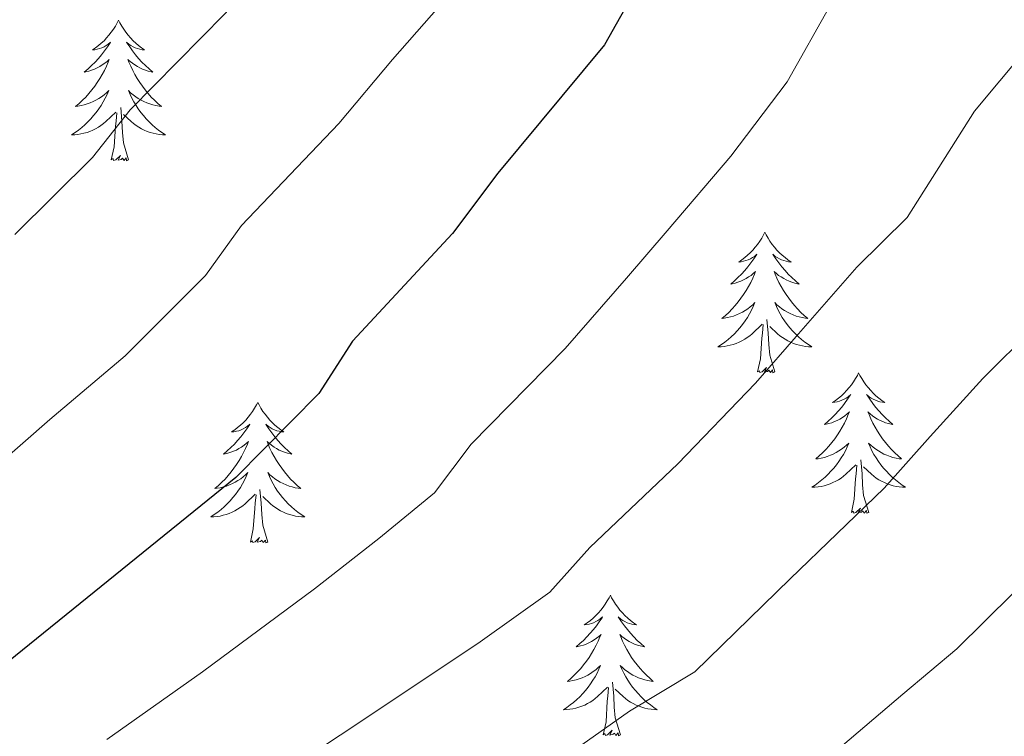
# Model space of a CAD drawing. Units: metres. Extents: x 633212 to 637725, y 4761722 to 4764779.
# Drawn here: x 634324 to 634408, y 4762645 to 4762706 of the extents above; entities that cross this region are included whole.
import ezdxf

# ---------------------------------------------------------------- set-up
doc = ezdxf.new("R2010")
doc.units = ezdxf.units.M
doc.header["$MEASUREMENT"] = 0
for name, color, linetype, lineweight in [('Nivel 36', 7, 'Continuous', 0), ('Nivel 4', 7, 'Continuous', 0), ('Nivel 5', 7, 'Continuous', 0), ('Nivel 61', 7, 'Continuous', 0), ('Nivel 63', 7, 'Continuous', 0)]:
    doc.layers.add(name, color=color, linetype=linetype, lineweight=lineweight)

msp = doc.modelspace()

# ---------------------------------------------------------------- linework, layer by layer
at = {"layer": 'Nivel 36', "color": 92, "linetype": 'Continuous', "lineweight": 0, "elevation": 0.01, "flags": 128}
for points in [[(634332.54, 4762706.07), (634332.43, 4762705.85), (634332.28, 4762705.57), (634332.11, 4762705.31), (634331.93, 4762705.05), (634331.73, 4762704.8), (634331.53, 4762704.57), (634331.31, 4762704.34), (634331.08, 4762704.12), (634330.84, 4762703.92), (634330.59, 4762703.73), (634330.33, 4762703.55), (634330.52, 4762703.57), (634330.73, 4762703.61), (634330.93, 4762703.67), (634331.12, 4762703.74), (634331.31, 4762703.82), (634331.49, 4762703.92), (634331.67, 4762704.03), (634331.87, 4762704.22), (634331.83, 4762704.16), (634331.6, 4762703.81), (634331.36, 4762703.48), (634331.1, 4762703.15), (634330.83, 4762702.83), (634330.55, 4762702.53), (634330.26, 4762702.24), (634329.96, 4762701.95), (634329.64, 4762701.68), (634329.77, 4762701.71), (634330.02, 4762701.76), (634330.26, 4762701.84), (634330.49, 4762701.92), (634330.72, 4762702.03), (634330.95, 4762702.15), (634331.16, 4762702.28), (634331.37, 4762702.42), (634331.57, 4762702.58), (634331.75, 4762702.75), (634331.67, 4762702.53), (634331.51, 4762702.17), (634331.34, 4762701.81), (634331.15, 4762701.46), (634330.95, 4762701.12), (634330.74, 4762700.79), (634330.52, 4762700.47), (634330.28, 4762700.16), (634330.02, 4762699.86), (634329.76, 4762699.56), (634329.49, 4762699.28), (634329.2, 4762699.01), (634328.9, 4762698.75), (634329.1, 4762698.78), (634329.36, 4762698.83), (634329.63, 4762698.89), (634329.89, 4762698.97), (634330.14, 4762699.06), (634330.39, 4762699.17), (634330.63, 4762699.29), (634330.86, 4762699.43), (634331.09, 4762699.58), (634331.31, 4762699.75), (634331.51, 4762699.92), (634331.71, 4762700.11), (634331.57, 4762699.78)], [(634332.54, 4762706.07), (634332.65, 4762705.85), (634332.81, 4762705.57), (634332.98, 4762705.31), (634333.16, 4762705.05), (634333.35, 4762704.8), (634333.56, 4762704.57), (634333.78, 4762704.34), (634334.01, 4762704.12), (634334.25, 4762703.92), (634334.5, 4762703.73), (634334.76, 4762703.55), (634334.56, 4762703.57), (634334.36, 4762703.61), (634334.16, 4762703.67), (634333.96, 4762703.74), (634333.78, 4762703.82), (634333.59, 4762703.92), (634333.42, 4762704.03), (634333.22, 4762704.22), (634333.26, 4762704.16), (634333.49, 4762703.81), (634333.73, 4762703.48), (634333.98, 4762703.15), (634334.25, 4762702.83), (634334.53, 4762702.53), (634334.82, 4762702.24), (634335.13, 4762701.95), (634335.44, 4762701.68), (634335.32, 4762701.71), (634335.07, 4762701.76), (634334.83, 4762701.84), (634334.59, 4762701.92), (634334.36, 4762702.03), (634334.14, 4762702.15), (634333.92, 4762702.28), (634333.72, 4762702.42), (634333.52, 4762702.58), (634333.33, 4762702.75), (634333.42, 4762702.53), (634333.58, 4762702.17), (634333.75, 4762701.81), (634333.93, 4762701.46), (634334.13, 4762701.12), (634334.34, 4762700.79), (634334.57, 4762700.47), (634334.81, 4762700.16), (634335.06, 4762699.86), (634335.32, 4762699.56), (634335.6, 4762699.28), (634335.89, 4762699.01), (634336.18, 4762698.75), (634335.99, 4762698.78), (634335.72, 4762698.83), (634335.46, 4762698.89), (634335.2, 4762698.97), (634334.94, 4762699.06), (634334.7, 4762699.17), (634334.46, 4762699.29), (634334.22, 4762699.43), (634334, 4762699.58), (634333.78, 4762699.75), (634333.57, 4762699.92), (634333.38, 4762700.11), (634333.52, 4762699.78)], [(634331.57, 4762699.78), (634331.41, 4762699.46), (634331.24, 4762699.15), (634331.06, 4762698.84), (634330.86, 4762698.55), (634330.65, 4762698.26), (634330.43, 4762697.98), (634330.19, 4762697.71), (634329.95, 4762697.45), (634329.69, 4762697.21), (634329.42, 4762696.97), (634329.14, 4762696.75), (634328.85, 4762696.54), (634328.56, 4762696.35), (634328.83, 4762696.36), (634329.09, 4762696.39), (634329.35, 4762696.43), (634329.61, 4762696.49), (634329.87, 4762696.56), (634330.12, 4762696.64), (634330.36, 4762696.75), (634330.6, 4762696.86), (634330.83, 4762696.99), (634331.05, 4762697.14), (634331.26, 4762697.3), (634331.47, 4762697.47), (634332.32, 4762698.27)], [(634333.52, 4762699.78), (634333.68, 4762699.46), (634333.84, 4762699.15), (634334.03, 4762698.84), (634334.22, 4762698.55), (634334.43, 4762698.26), (634334.66, 4762697.98), (634334.89, 4762697.71), (634335.14, 4762697.45), (634335.4, 4762697.21), (634335.66, 4762696.97), (634335.94, 4762696.75), (634336.23, 4762696.54), (634336.52, 4762696.35), (634336.26, 4762696.36), (634336, 4762696.39), (634335.73, 4762696.43), (634335.47, 4762696.49), (634335.22, 4762696.56), (634334.97, 4762696.64), (634334.72, 4762696.75), (634334.49, 4762696.86), (634334.26, 4762696.99), (634334.04, 4762697.14), (634333.82, 4762697.3), (634333.62, 4762697.47), (634332.96, 4762698.09)], [(634333.39, 4762694.22), (634332.96, 4762695.66), (634332.87, 4762696.56), (634332.83, 4762697.51), (634332.73, 4762698.67)], [(634331.92, 4762694.22), (634332.17, 4762695.33), (634332.28, 4762697.08), (634332.33, 4762697.51), (634332.39, 4762698.23)], [(634333.39, 4762694.22), (634333.22, 4762694.15), (634333.2, 4762694.39), (634333.01, 4762694.17), (634332.89, 4762694.37), (634332.77, 4762694.26), (634332.5, 4762694.21), (634332.7, 4762694.6), (634332.31, 4762694.22), (634332.12, 4762694.17), (634332.08, 4762694.33), (634331.92, 4762694.22)], [(634387.39, 4762688.08), (634387.28, 4762687.86), (634387.12, 4762687.59), (634386.96, 4762687.32), (634386.77, 4762687.06), (634386.58, 4762686.81), (634386.37, 4762686.58), (634386.15, 4762686.35), (634385.92, 4762686.13), (634385.68, 4762685.93), (634385.43, 4762685.74), (634385.17, 4762685.56), (634385.37, 4762685.59), (634385.58, 4762685.62), (634385.77, 4762685.68), (634385.97, 4762685.75), (634386.16, 4762685.83), (634386.34, 4762685.93), (634386.51, 4762686.04), (634386.72, 4762686.23), (634386.68, 4762686.17), (634386.45, 4762685.83), (634386.2, 4762685.49), (634385.95, 4762685.16), (634385.68, 4762684.85), (634385.4, 4762684.54), (634385.11, 4762684.25), (634384.8, 4762683.97), (634384.49, 4762683.69), (634384.62, 4762683.72), (634384.86, 4762683.77), (634385.1, 4762683.85), (634385.34, 4762683.94), (634385.57, 4762684.04), (634385.79, 4762684.16), (634386.01, 4762684.29), (634386.22, 4762684.43), (634386.41, 4762684.59), (634386.6, 4762684.76), (634386.51, 4762684.54), (634386.36, 4762684.18), (634386.19, 4762683.82), (634386, 4762683.48), (634385.8, 4762683.14), (634385.59, 4762682.81), (634385.36, 4762682.48), (634385.12, 4762682.17), (634384.87, 4762681.87), (634384.61, 4762681.58), (634384.33, 4762681.29), (634384.05, 4762681.03), (634383.75, 4762680.77), (634383.94, 4762680.79), (634384.21, 4762680.84), (634384.48, 4762680.9), (634384.73, 4762680.98), (634384.99, 4762681.07), (634385.24, 4762681.18), (634385.48, 4762681.31), (634385.71, 4762681.44), (634385.94, 4762681.59), (634386.15, 4762681.76), (634386.36, 4762681.93), (634386.55, 4762682.12), (634386.41, 4762681.79)], [(634387.39, 4762688.08), (634387.5, 4762687.86), (634387.66, 4762687.59), (634387.82, 4762687.32), (634388.01, 4762687.06), (634388.2, 4762686.81), (634388.41, 4762686.58), (634388.63, 4762686.35), (634388.86, 4762686.13), (634389.1, 4762685.93), (634389.35, 4762685.74), (634389.61, 4762685.56), (634389.41, 4762685.59), (634389.2, 4762685.62), (634389.01, 4762685.68), (634388.81, 4762685.75), (634388.62, 4762685.83), (634388.44, 4762685.93), (634388.27, 4762686.04), (634388.06, 4762686.23), (634388.1, 4762686.17), (634388.33, 4762685.83), (634388.58, 4762685.49), (634388.83, 4762685.16), (634389.1, 4762684.85), (634389.38, 4762684.54), (634389.67, 4762684.25), (634389.98, 4762683.97), (634390.29, 4762683.69), (634390.16, 4762683.72), (634389.92, 4762683.77), (634389.68, 4762683.85), (634389.44, 4762683.94), (634389.21, 4762684.04), (634388.99, 4762684.16), (634388.77, 4762684.29), (634388.56, 4762684.43), (634388.37, 4762684.59), (634388.18, 4762684.76), (634388.27, 4762684.54), (634388.42, 4762684.18), (634388.59, 4762683.82), (634388.78, 4762683.48), (634388.98, 4762683.14), (634389.19, 4762682.81), (634389.42, 4762682.48), (634389.66, 4762682.17), (634389.91, 4762681.87), (634390.17, 4762681.58), (634390.45, 4762681.29), (634390.73, 4762681.03), (634391.03, 4762680.77), (634390.84, 4762680.79), (634390.57, 4762680.84), (634390.3, 4762680.9), (634390.05, 4762680.98), (634389.79, 4762681.07), (634389.54, 4762681.18), (634389.3, 4762681.31), (634389.07, 4762681.44), (634388.84, 4762681.59), (634388.63, 4762681.76), (634388.42, 4762681.93), (634388.23, 4762682.12), (634388.37, 4762681.79)], [(634386.41, 4762681.79), (634386.26, 4762681.47), (634386.09, 4762681.16), (634385.91, 4762680.85), (634385.71, 4762680.56), (634385.5, 4762680.27), (634385.28, 4762679.99), (634385.04, 4762679.72), (634384.8, 4762679.47), (634384.54, 4762679.22), (634384.27, 4762678.99), (634383.99, 4762678.77), (634383.7, 4762678.56), (634383.41, 4762678.37), (634383.68, 4762678.37), (634383.94, 4762678.4), (634384.2, 4762678.44), (634384.46, 4762678.5), (634384.71, 4762678.57), (634384.96, 4762678.66), (634385.21, 4762678.76), (634385.45, 4762678.87), (634385.68, 4762679.01), (634385.9, 4762679.15), (634386.11, 4762679.31), (634386.31, 4762679.48), (634387.16, 4762680.28)], [(634388.37, 4762681.79), (634388.52, 4762681.47), (634388.69, 4762681.16), (634388.87, 4762680.85), (634389.07, 4762680.56), (634389.28, 4762680.27), (634389.5, 4762679.99), (634389.74, 4762679.72), (634389.98, 4762679.47), (634390.24, 4762679.22), (634390.51, 4762678.99), (634390.79, 4762678.77), (634391.08, 4762678.56), (634391.37, 4762678.37), (634391.1, 4762678.37), (634390.84, 4762678.4), (634390.58, 4762678.44), (634390.32, 4762678.5), (634390.07, 4762678.57), (634389.82, 4762678.66), (634389.57, 4762678.76), (634389.33, 4762678.87), (634389.1, 4762679.01), (634388.88, 4762679.15), (634388.67, 4762679.31), (634388.47, 4762679.48), (634387.81, 4762680.1)], [(634386.77, 4762676.23), (634387.02, 4762677.35), (634387.13, 4762679.09), (634387.18, 4762679.52), (634387.24, 4762680.25)], [(634388.24, 4762676.23), (634387.81, 4762677.67), (634387.72, 4762678.57), (634387.68, 4762679.52), (634387.57, 4762680.69)], [(634388.24, 4762676.23), (634388.07, 4762676.16), (634388.05, 4762676.4), (634387.86, 4762676.18), (634387.74, 4762676.38), (634387.62, 4762676.27), (634387.35, 4762676.22), (634387.54, 4762676.61), (634387.16, 4762676.23), (634386.97, 4762676.18), (634386.93, 4762676.34), (634386.77, 4762676.23)], [(634395.35, 4762676.16), (634395.24, 4762675.94), (634395.08, 4762675.67), (634394.92, 4762675.4), (634394.73, 4762675.14), (634394.54, 4762674.9), (634394.33, 4762674.66), (634394.11, 4762674.43), (634393.88, 4762674.22), (634393.64, 4762674.01), (634393.39, 4762673.82), (634393.13, 4762673.64), (634393.33, 4762673.67), (634393.54, 4762673.71), (634393.73, 4762673.76), (634393.93, 4762673.83), (634394.12, 4762673.91), (634394.3, 4762674.01), (634394.47, 4762674.13), (634394.68, 4762674.32), (634394.64, 4762674.25), (634394.41, 4762673.91), (634394.16, 4762673.57), (634393.91, 4762673.24), (634393.64, 4762672.93), (634393.36, 4762672.62), (634393.07, 4762672.33), (634392.76, 4762672.05), (634392.45, 4762671.77), (634392.58, 4762671.8), (634392.82, 4762671.86), (634393.06, 4762671.93), (634393.3, 4762672.02), (634393.53, 4762672.12), (634393.75, 4762672.24), (634393.97, 4762672.37), (634394.18, 4762672.51), (634394.37, 4762672.67), (634394.56, 4762672.84), (634394.47, 4762672.62), (634394.32, 4762672.26), (634394.15, 4762671.9), (634393.96, 4762671.56), (634393.76, 4762671.22), (634393.55, 4762670.89), (634393.32, 4762670.56), (634393.08, 4762670.25), (634392.83, 4762669.95), (634392.57, 4762669.66), (634392.29, 4762669.38), (634392.01, 4762669.11), (634391.71, 4762668.85), (634391.9, 4762668.87), (634392.17, 4762668.92), (634392.44, 4762668.98), (634392.69, 4762669.06), (634392.95, 4762669.16), (634393.2, 4762669.26), (634393.44, 4762669.39), (634393.67, 4762669.53), (634393.9, 4762669.67), (634394.11, 4762669.84), (634394.32, 4762670.01), (634394.51, 4762670.2), (634394.37, 4762669.88)], [(634395.35, 4762676.16), (634395.46, 4762675.94), (634395.62, 4762675.67), (634395.78, 4762675.4), (634395.97, 4762675.14), (634396.16, 4762674.9), (634396.37, 4762674.66), (634396.59, 4762674.43), (634396.82, 4762674.22), (634397.06, 4762674.01), (634397.31, 4762673.82), (634397.57, 4762673.64), (634397.37, 4762673.67), (634397.16, 4762673.71), (634396.97, 4762673.76), (634396.77, 4762673.83), (634396.58, 4762673.91), (634396.4, 4762674.01), (634396.23, 4762674.13), (634396.02, 4762674.32), (634396.06, 4762674.25), (634396.29, 4762673.91), (634396.54, 4762673.57), (634396.79, 4762673.24), (634397.06, 4762672.93), (634397.34, 4762672.62), (634397.63, 4762672.33), (634397.94, 4762672.05), (634398.25, 4762671.77), (634398.12, 4762671.8), (634397.88, 4762671.86), (634397.64, 4762671.93), (634397.4, 4762672.02), (634397.17, 4762672.12), (634396.95, 4762672.24), (634396.73, 4762672.37), (634396.52, 4762672.51), (634396.33, 4762672.67), (634396.14, 4762672.84), (634396.23, 4762672.62), (634396.38, 4762672.26), (634396.55, 4762671.9), (634396.74, 4762671.56), (634396.94, 4762671.22), (634397.15, 4762670.89), (634397.38, 4762670.56), (634397.62, 4762670.25), (634397.87, 4762669.95), (634398.13, 4762669.66), (634398.41, 4762669.38), (634398.69, 4762669.11), (634398.99, 4762668.85), (634398.8, 4762668.87), (634398.53, 4762668.92), (634398.26, 4762668.98), (634398.01, 4762669.06), (634397.75, 4762669.16), (634397.5, 4762669.26), (634397.26, 4762669.39), (634397.03, 4762669.53), (634396.8, 4762669.67), (634396.59, 4762669.84), (634396.38, 4762670.01), (634396.19, 4762670.2), (634396.33, 4762669.88)], [(634344.36, 4762673.65), (634344.25, 4762673.43), (634344.09, 4762673.16), (634343.92, 4762672.89), (634343.74, 4762672.64), (634343.55, 4762672.39), (634343.34, 4762672.15), (634343.12, 4762671.93), (634342.89, 4762671.71), (634342.65, 4762671.51), (634342.4, 4762671.32), (634342.14, 4762671.14), (634342.34, 4762671.16), (634342.54, 4762671.2), (634342.74, 4762671.25), (634342.94, 4762671.32), (634343.13, 4762671.41), (634343.31, 4762671.51), (634343.48, 4762671.62), (634343.69, 4762671.81), (634343.65, 4762671.74), (634343.42, 4762671.4), (634343.17, 4762671.06), (634342.92, 4762670.74), (634342.65, 4762670.42), (634342.37, 4762670.12), (634342.08, 4762669.82), (634341.77, 4762669.54), (634341.46, 4762669.27), (634341.58, 4762669.29), (634341.83, 4762669.35), (634342.07, 4762669.42), (634342.31, 4762669.51), (634342.54, 4762669.61), (634342.76, 4762669.73), (634342.98, 4762669.86), (634343.19, 4762670.01), (634343.38, 4762670.16), (634343.57, 4762670.33), (634343.48, 4762670.11), (634343.33, 4762669.75), (634343.16, 4762669.4), (634342.97, 4762669.05), (634342.77, 4762668.71), (634342.56, 4762668.38), (634342.33, 4762668.06), (634342.09, 4762667.75), (634341.84, 4762667.44), (634341.58, 4762667.15), (634341.3, 4762666.87), (634341.02, 4762666.6), (634340.72, 4762666.34), (634340.91, 4762666.37), (634341.18, 4762666.41), (634341.44, 4762666.48), (634341.7, 4762666.55), (634341.96, 4762666.65), (634342.21, 4762666.76), (634342.45, 4762666.88), (634342.68, 4762667.02), (634342.91, 4762667.17), (634343.12, 4762667.33), (634343.33, 4762667.51), (634343.52, 4762667.7), (634343.38, 4762667.37)], [(634344.36, 4762673.65), (634344.47, 4762673.43), (634344.62, 4762673.16), (634344.79, 4762672.89), (634344.98, 4762672.64), (634345.17, 4762672.39), (634345.38, 4762672.15), (634345.6, 4762671.93), (634345.82, 4762671.71), (634346.06, 4762671.51), (634346.32, 4762671.31), (634346.58, 4762671.14), (634346.38, 4762671.16), (634346.17, 4762671.2), (634345.98, 4762671.25), (634345.78, 4762671.32), (634345.59, 4762671.41), (634345.41, 4762671.51), (634345.24, 4762671.62), (634345.03, 4762671.81), (634345.07, 4762671.74), (634345.3, 4762671.4), (634345.54, 4762671.06), (634345.8, 4762670.74), (634346.07, 4762670.42), (634346.35, 4762670.12), (634346.64, 4762669.82), (634346.94, 4762669.54), (634347.26, 4762669.27), (634347.13, 4762669.29), (634346.89, 4762669.35), (634346.64, 4762669.42), (634346.41, 4762669.51), (634346.18, 4762669.61), (634345.96, 4762669.73), (634345.74, 4762669.86), (634345.53, 4762670.01), (634345.34, 4762670.16), (634345.15, 4762670.33), (634345.24, 4762670.11), (634345.39, 4762669.75), (634345.56, 4762669.4), (634345.75, 4762669.05), (634345.95, 4762668.71), (634346.16, 4762668.38), (634346.39, 4762668.06), (634346.63, 4762667.75), (634346.88, 4762667.44), (634347.14, 4762667.15), (634347.42, 4762666.87), (634347.7, 4762666.6), (634348, 4762666.34), (634347.8, 4762666.37), (634347.54, 4762666.41), (634347.27, 4762666.48), (634347.02, 4762666.55), (634346.76, 4762666.65), (634346.51, 4762666.76), (634346.27, 4762666.88), (634346.04, 4762667.02), (634345.81, 4762667.17), (634345.6, 4762667.33), (634345.39, 4762667.51), (634345.2, 4762667.7), (634345.34, 4762667.37)], [(634394.37, 4762669.88), (634394.22, 4762669.55), (634394.05, 4762669.24), (634393.87, 4762668.94), (634393.67, 4762668.64), (634393.46, 4762668.35), (634393.24, 4762668.07), (634393, 4762667.81), (634392.76, 4762667.55), (634392.5, 4762667.3), (634392.23, 4762667.07), (634391.95, 4762666.85), (634391.66, 4762666.64), (634391.37, 4762666.45), (634391.64, 4762666.45), (634391.9, 4762666.48), (634392.16, 4762666.52), (634392.42, 4762666.58), (634392.67, 4762666.65), (634392.92, 4762666.74), (634393.17, 4762666.84), (634393.41, 4762666.96), (634393.64, 4762667.09), (634393.86, 4762667.23), (634394.07, 4762667.39), (634394.27, 4762667.56), (634395.12, 4762668.36)], [(634396.33, 4762669.88), (634396.48, 4762669.55), (634396.65, 4762669.24), (634396.83, 4762668.94), (634397.03, 4762668.64), (634397.24, 4762668.35), (634397.46, 4762668.07), (634397.7, 4762667.81), (634397.94, 4762667.55), (634398.2, 4762667.3), (634398.47, 4762667.07), (634398.75, 4762666.85), (634399.04, 4762666.64), (634399.33, 4762666.45), (634399.06, 4762666.45), (634398.8, 4762666.48), (634398.54, 4762666.52), (634398.28, 4762666.58), (634398.03, 4762666.65), (634397.78, 4762666.74), (634397.53, 4762666.84), (634397.29, 4762666.96), (634397.06, 4762667.09), (634396.84, 4762667.23), (634396.63, 4762667.39), (634396.43, 4762667.56), (634395.77, 4762668.18)], [(634396.2, 4762664.31), (634395.77, 4762665.75), (634395.68, 4762666.65), (634395.64, 4762667.6), (634395.53, 4762668.77)], [(634394.73, 4762664.31), (634394.98, 4762665.43), (634395.09, 4762667.17), (634395.14, 4762667.6), (634395.2, 4762668.33)], [(634343.38, 4762667.37), (634343.23, 4762667.05), (634343.06, 4762666.73), (634342.88, 4762666.43), (634342.68, 4762666.13), (634342.47, 4762665.84), (634342.24, 4762665.57), (634342.01, 4762665.3), (634341.76, 4762665.04), (634341.51, 4762664.79), (634341.24, 4762664.56), (634340.96, 4762664.34), (634340.67, 4762664.13), (634340.38, 4762663.94), (634340.64, 4762663.95), (634340.91, 4762663.97), (634341.17, 4762664.01), (634341.43, 4762664.07), (634341.68, 4762664.14), (634341.93, 4762664.23), (634342.18, 4762664.33), (634342.42, 4762664.45), (634342.64, 4762664.58), (634342.87, 4762664.73), (634343.08, 4762664.88), (634343.28, 4762665.05), (634344.13, 4762665.85)], [(634345.34, 4762667.37), (634345.49, 4762667.05), (634345.66, 4762666.73), (634345.84, 4762666.43), (634346.04, 4762666.13), (634346.25, 4762665.84), (634346.47, 4762665.57), (634346.71, 4762665.3), (634346.95, 4762665.04), (634347.21, 4762664.79), (634347.48, 4762664.56), (634347.76, 4762664.34), (634348.05, 4762664.13), (634348.34, 4762663.94), (634348.07, 4762663.95), (634347.81, 4762663.97), (634347.55, 4762664.01), (634347.29, 4762664.07), (634347.04, 4762664.14), (634346.78, 4762664.23), (634346.54, 4762664.33), (634346.3, 4762664.45), (634346.07, 4762664.58), (634345.85, 4762664.73), (634345.64, 4762664.88), (634345.44, 4762665.05), (634344.78, 4762665.67)], [(634345.21, 4762661.8), (634344.78, 4762663.24), (634344.69, 4762664.15), (634344.64, 4762665.1), (634344.54, 4762666.26)], [(634343.74, 4762661.8), (634343.98, 4762662.92), (634344.1, 4762664.66), (634344.15, 4762665.1), (634344.21, 4762665.82)], [(634396.2, 4762664.31), (634396.03, 4762664.24), (634396.01, 4762664.48), (634395.82, 4762664.26), (634395.7, 4762664.46), (634395.58, 4762664.35), (634395.31, 4762664.3), (634395.5, 4762664.69), (634395.12, 4762664.31), (634394.93, 4762664.26), (634394.89, 4762664.42), (634394.73, 4762664.31)], [(634345.21, 4762661.8), (634345.04, 4762661.73), (634345.02, 4762661.97), (634344.83, 4762661.75), (634344.71, 4762661.95), (634344.58, 4762661.85), (634344.32, 4762661.79), (634344.51, 4762662.19), (634344.13, 4762661.81), (634343.94, 4762661.75), (634343.9, 4762661.91), (634343.74, 4762661.8)], [(634374.28, 4762657.29), (634374.17, 4762657.07), (634374.02, 4762656.8), (634373.85, 4762656.53), (634373.67, 4762656.28), (634373.47, 4762656.03), (634373.26, 4762655.79), (634373.05, 4762655.57), (634372.82, 4762655.35), (634372.58, 4762655.15), (634372.32, 4762654.95), (634372.06, 4762654.78), (634372.26, 4762654.8), (634372.47, 4762654.84), (634372.67, 4762654.89), (634372.86, 4762654.96), (634373.05, 4762655.05), (634373.23, 4762655.15), (634373.4, 4762655.26), (634373.61, 4762655.45), (634373.57, 4762655.38), (634373.34, 4762655.04), (634373.1, 4762654.7), (634372.84, 4762654.38), (634372.57, 4762654.06), (634372.29, 4762653.76), (634372, 4762653.46), (634371.7, 4762653.18), (634371.38, 4762652.91), (634371.51, 4762652.93), (634371.75, 4762652.99), (634372, 4762653.06), (634372.23, 4762653.15), (634372.46, 4762653.25), (634372.68, 4762653.37), (634372.9, 4762653.5), (634373.11, 4762653.65), (634373.31, 4762653.8), (634373.49, 4762653.97), (634373.4, 4762653.75), (634373.25, 4762653.39), (634373.08, 4762653.04), (634372.89, 4762652.69), (634372.69, 4762652.35), (634372.48, 4762652.02), (634372.25, 4762651.7), (634372.01, 4762651.38), (634371.76, 4762651.08), (634371.5, 4762650.79), (634371.22, 4762650.51), (634370.94, 4762650.24), (634370.64, 4762649.98), (634370.84, 4762650.01), (634371.1, 4762650.05), (634371.37, 4762650.12), (634371.62, 4762650.19), (634371.88, 4762650.29), (634372.13, 4762650.4), (634372.37, 4762650.52), (634372.6, 4762650.66), (634372.83, 4762650.81), (634373.04, 4762650.97), (634373.25, 4762651.15), (634373.44, 4762651.33), (634373.3, 4762651.01)], [(634374.28, 4762657.29), (634374.39, 4762657.07), (634374.55, 4762656.8), (634374.72, 4762656.53), (634374.9, 4762656.28), (634375.09, 4762656.03), (634375.3, 4762655.79), (634375.52, 4762655.56), (634375.75, 4762655.35), (634375.99, 4762655.15), (634376.24, 4762654.95), (634376.5, 4762654.78), (634376.3, 4762654.8), (634376.1, 4762654.84), (634375.9, 4762654.89), (634375.7, 4762654.96), (634375.51, 4762655.05), (634375.33, 4762655.15), (634375.16, 4762655.26), (634374.95, 4762655.45), (634375, 4762655.38), (634375.22, 4762655.04), (634375.47, 4762654.7), (634375.72, 4762654.38), (634375.99, 4762654.06), (634376.27, 4762653.75), (634376.56, 4762653.46), (634376.87, 4762653.18), (634377.18, 4762652.91), (634377.06, 4762652.93), (634376.81, 4762652.99), (634376.57, 4762653.06), (634376.33, 4762653.15), (634376.1, 4762653.25), (634375.88, 4762653.37), (634375.66, 4762653.5), (634375.46, 4762653.65), (634375.26, 4762653.8), (634375.07, 4762653.97), (634375.16, 4762653.75), (634375.32, 4762653.39), (634375.49, 4762653.04), (634375.67, 4762652.69), (634375.87, 4762652.35), (634376.08, 4762652.02), (634376.31, 4762651.7), (634376.55, 4762651.38), (634376.8, 4762651.08), (634377.06, 4762650.79), (634377.34, 4762650.51), (634377.62, 4762650.24), (634377.92, 4762649.98), (634377.73, 4762650.01), (634377.46, 4762650.05), (634377.2, 4762650.11), (634376.94, 4762650.19), (634376.68, 4762650.29), (634376.43, 4762650.4), (634376.19, 4762650.52), (634375.96, 4762650.66), (634375.73, 4762650.81), (634375.52, 4762650.97), (634375.31, 4762651.15), (634375.12, 4762651.33), (634375.26, 4762651.01)], [(634373.3, 4762651.01), (634373.15, 4762650.69), (634372.98, 4762650.37), (634372.8, 4762650.07), (634372.6, 4762649.77), (634372.39, 4762649.48), (634372.17, 4762649.21), (634371.93, 4762648.94), (634371.69, 4762648.68), (634371.43, 4762648.43), (634371.16, 4762648.2), (634370.88, 4762647.98), (634370.59, 4762647.77), (634370.3, 4762647.58), (634370.57, 4762647.59), (634370.83, 4762647.61), (634371.09, 4762647.65), (634371.35, 4762647.71), (634371.6, 4762647.78), (634371.86, 4762647.87), (634372.1, 4762647.97), (634372.34, 4762648.09), (634372.57, 4762648.22), (634372.79, 4762648.36), (634373, 4762648.52), (634373.2, 4762648.69), (634374.05, 4762649.49)], [(634375.26, 4762651.01), (634375.41, 4762650.69), (634375.58, 4762650.37), (634375.76, 4762650.07), (634375.96, 4762649.77), (634376.17, 4762649.48), (634376.4, 4762649.21), (634376.63, 4762648.94), (634376.88, 4762648.68), (634377.13, 4762648.43), (634377.4, 4762648.2), (634377.68, 4762647.98), (634377.97, 4762647.77), (634378.26, 4762647.58), (634378, 4762647.59), (634377.73, 4762647.61), (634377.47, 4762647.65), (634377.21, 4762647.71), (634376.96, 4762647.78), (634376.71, 4762647.87), (634376.46, 4762647.97), (634376.22, 4762648.09), (634376, 4762648.22), (634375.77, 4762648.36), (634375.56, 4762648.52), (634375.36, 4762648.69), (634374.7, 4762649.31)], [(634373.66, 4762645.44), (634373.91, 4762646.56), (634374.02, 4762648.3), (634374.07, 4762648.73), (634374.13, 4762649.46)], [(634375.13, 4762645.44), (634374.7, 4762646.88), (634374.61, 4762647.79), (634374.57, 4762648.73), (634374.46, 4762649.9)], [(634375.13, 4762645.44), (634374.96, 4762645.37), (634374.94, 4762645.61), (634374.75, 4762645.39), (634374.63, 4762645.59), (634374.51, 4762645.49), (634374.24, 4762645.43), (634374.43, 4762645.83), (634374.05, 4762645.45), (634373.86, 4762645.39), (634373.82, 4762645.55), (634373.66, 4762645.44)]]:
    msp.add_lwpolyline(points, dxfattribs=at)
at = {"layer": 'Nivel 4', "color": 36, "linetype": 'Continuous', "lineweight": 30, "elevation": 1025.01, "flags": 128}
msp.add_lwpolyline([(634455.64, 4762803.96), (634425.32, 4762773.91), (634418.81, 4762766.53), (634395.7, 4762736.48), (634388.02, 4762725.89), (634383.66, 4762720.89), (634380.93, 4762716.69), (634373.79, 4762703.98), (634364.74, 4762693.09), (634360.89, 4762687.98), (634352.41, 4762678.85), (634349.54, 4762674.4), (634342.5, 4762667.28), (634311.76, 4762642.41)], dxfattribs=at)
at = {"layer": 'Nivel 5', "color": 36, "linetype": 'Continuous', "lineweight": 0, "flags": 128}
for points, elevation in [([(634322.32, 4762668.37), (634326.72, 4762672.21), (634333.11, 4762677.59), (634339.93, 4762684.42), (634342.97, 4762688.66), (634351.23, 4762697.31), (634355.78, 4762702.74), (634365.1, 4762713.36), (634369.36, 4762718.61), (634373.12, 4762725.3), (634380.78, 4762734.37), (634387.63, 4762743.56), (634394.28, 4762751.68), (634399.76, 4762758.82), (634402.85, 4762762.87), (634409.7, 4762771.89), (634415.84, 4762779.21), (634422.48, 4762786.59)], 1030.01), ([(634392.07, 4762642.94), (634399.11, 4762648.89), (634403.69, 4762652.73), (634408.45, 4762657.47), (634412.58, 4762662.04), (634416.59, 4762666.26), (634422.28, 4762671.88), (634428.46, 4762678.38), (634435.25, 4762686.27), (634441.21, 4762693), (634444.86, 4762697.27), (634451.46, 4762704.77), (634459.78, 4762714.17), (634466.01, 4762722), (634471.48, 4762728.87), (634478.86, 4762737.15), (634482.55, 4762741.85), (634486.44, 4762747.16), (634489.61, 4762752.63), (634495.47, 4762761.31), (634500.83, 4762770), (634503.76, 4762775.03), (634509.14, 4762786.06)], 1005.01), ([(634323.73, 4762687.9), (634330.33, 4762694.44), (634333.52, 4762698.46), (634341.56, 4762706.63), (634346.82, 4762712.4), (634356.42, 4762722.74), (634362.48, 4762728.89), (634365.3, 4762733.9), (634373.54, 4762742.86), (634379.57, 4762750.64), (634386.77, 4762758.94), (634391.62, 4762765.31), (634394.76, 4762769.45), (634400.58, 4762777.25), (634406.35, 4762784.5)], 1035.01), ([(634331.56, 4762645.06), (634339.66, 4762650.79), (634349.16, 4762657.84), (634354.63, 4762662.09), (634359.35, 4762665.97), (634362.47, 4762670.1), (634370.44, 4762678.21), (634375.66, 4762684.18), (634379.09, 4762688.21), (634384.49, 4762694.55), (634389.29, 4762700.85), (634393.05, 4762707.53), (634399.82, 4762715.98), (634403.52, 4762720.7), (634407.99, 4762726.68), (634414.21, 4762734.5), (634420.87, 4762742.8), (634427, 4762750.69), (634431.98, 4762757.11), (634437.19, 4762763.02), (634444.03, 4762770), (634450.28, 4762776.45), (634453.92, 4762780.42), (634457.38, 4762784.43)], 1020.01), ([(634346.88, 4762642.44), (634355.82, 4762648.4), (634363.24, 4762653.33), (634369.15, 4762657.54), (634372.53, 4762661.34), (634380, 4762668.43), (634386.59, 4762675.28), (634390.25, 4762679.48), (634395.19, 4762685.12), (634399.46, 4762689.33), (634405.17, 4762698.37), (634411.63, 4762706.08), (634416.08, 4762711.46), (634420.28, 4762716.87), (634426.63, 4762724.59), (634433.84, 4762733.25), (634440, 4762741.13), (634445.15, 4762747.7), (634449.05, 4762752.13), (634455.64, 4762759.05), (634461.04, 4762764.92), (634464.76, 4762769.33), (634468.12, 4762773.83), (634475.56, 4762782.63)], 1015.01), ([(634367.81, 4762641.73), (634375.89, 4762647.45), (634381.44, 4762650.8), (634389.55, 4762658.67), (634397.52, 4762666.37), (634401.42, 4762670.76), (634405.89, 4762675.69), (634410.16, 4762679.91), (634415.4, 4762685.87), (634418.37, 4762690.89), (634423.44, 4762696.17), (634428.65, 4762702.23), (634432.57, 4762707.07), (634439.04, 4762714.68), (634446.81, 4762723.71), (634453, 4762731.56), (634458.31, 4762738.29), (634462.34, 4762742.65), (634467.25, 4762748.1), (634471.8, 4762753.38), (634475.6, 4762758.25), (634478.87, 4762763.23), (634485.51, 4762771.97)], 1010.01)]:
    msp.add_lwpolyline(points, dxfattribs=dict(at, elevation=elevation))
at = {"layer": 'Nivel 61', "color": 250, "linetype": 'Continuous', "lineweight": 0}
msp.add_3dface([(634104.53, 4764446.4, 0.01), (637499.76, 4764513.67, 0.01), (637546.26, 4762200.11, 0.01), (634149.9, 4762132.85, 0.01)], dxfattribs=at)
at = {"layer": 'Nivel 63', "color": 7, "linetype": 'Continuous', "lineweight": 0}
msp.add_3dface([(633271.25, 4761721.61, -0.24), (633212.38, 4764691.06, -0.24), (637666.55, 4764779.29, -0.24), (637725.43, 4761809.83, -0.24)], dxfattribs=at)

doc.saveas('drawing.dxf')
